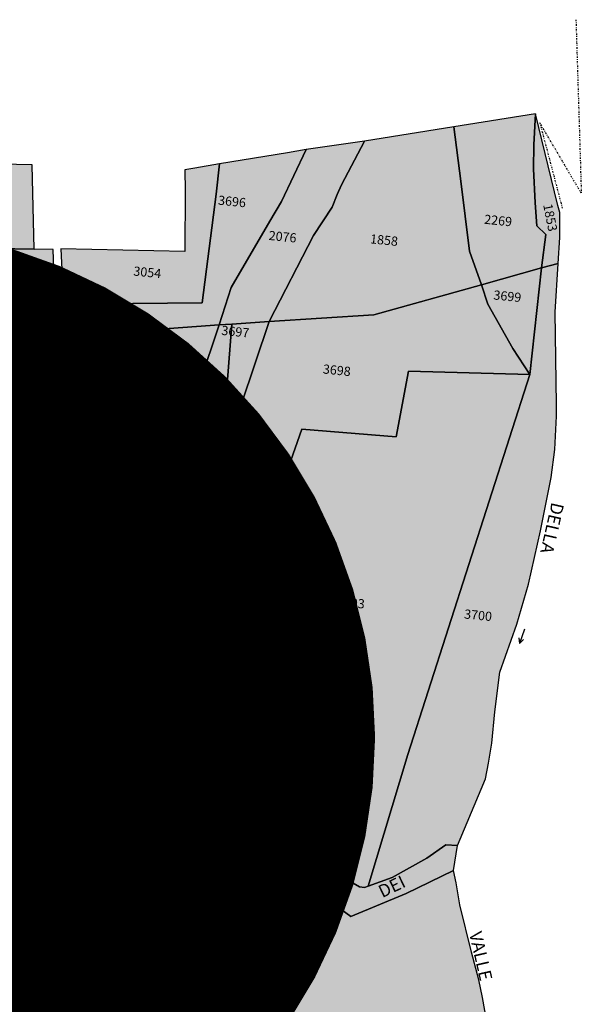
# Model space of a CAD drawing. Extents: x 1538956 to 1571595, y 5042519 to 5072519.
# Drawn here: x 1570654 to 1570764, y 5054411 to 5054604 of the extents above; entities that cross this region are included whole.
import ezdxf

# ---------------------------------------------------------------- set-up
doc = ezdxf.new("R2010")
doc.units = 0
doc.header["$LTSCALE"] = 2
doc.header["$MEASUREMENT"] = 0
doc.linetypes.add('CONTINUA', pattern=[0])
doc.linetypes.add('TRATTO-PUNTO', pattern=[0.4, 0.15, -0.125, 0, -0.125])
for name, color, linetype in [('base_cat_CONFINE', 92, 'CONTINUA'), ('base_cat_FABBRICATI', 92, 'CONTINUA'), ('base_cat_LINEEVARIE', 92, 'CONTINUA'), ('base_cat_PARTICELLE', 92, 'CONTINUA'), ('base_cat_ret_fabbricati', 254, 'CONTINUA'), ('base_cat_ret_foglio', 71, 'Continuous'), ('base_cat_SIMBOLI', 92, 'CONTINUA'), ('base_cat_STRADE', 92, 'CONTINUA'), ('base_cat_TESTI', 9, 'CONTINUA')]:
    doc.layers.add(name, color=color, linetype=linetype)

# ---------------------------------------------------------------- blocks, each defined once
blk = doc.blocks.new('6', base_point=(4, 2.5))
at = {"layer": 'base_cat_SIMBOLI'}
for p in [(1, 2.5), (3, 3), (3, 2)]:
    blk.add_line(p, (4, 2.5), dxfattribs=at)

msp = doc.modelspace()

# ---------------------------------------------------------------- hatches: boundary and pattern name
at = {"layer": 'base_cat_ret_fabbricati'}
h = msp.add_hatch(color=256, dxfattribs=at)
h.paths.add_polyline_path([(1570511.06, 5054476.94), (1570517.94, 5054476.99), (1570517.2, 5054483.17), (1570510.21, 5054483.23), (1570507.74, 5054483.26), (1570503.08, 5054483.31), (1570503.93, 5054476.91), (1570508.61, 5054476.93)])
h.paths.add_polyline_path([(1570510.05, 5054493.77), (1570511.29, 5054487.03), (1570516.53, 5054487.81), (1570515.6, 5054494.21), (1570515.48, 5054494.95), (1570521.31, 5054497.36), (1570520.83, 5054503.29), (1570512.47, 5054499.94), (1570512.64, 5054497.74), (1570508.25, 5054496.81), (1570508.75, 5054493.67)])
h.paths.add_polyline_path([(1570582.99, 5054519.62), (1570590.38, 5054521.59), (1570590.81, 5054528.31), (1570583.17, 5054527.05)])
h.paths.add_polyline_path([(1570558.4, 5054513.08), (1570558.72, 5054513.16), (1570557.29, 5054517.19), (1570555.53, 5054522.46), (1570546.39, 5054520.9), (1570543.47, 5054520.48), (1570547.91, 5054513.43), (1570549.62, 5054510.71)])
h.paths.add_polyline_path([(1570580.54, 5054589.6), (1570576.21, 5054588.83), (1570580.99, 5054581.93), (1570583.17, 5054582.08)])
h.paths.add_polyline_path([(1570630.84, 5054400.58), (1570631.48, 5054394.78), (1570635.11, 5054394.14), (1570637.2, 5054384.84), (1570637.57, 5054383.4), (1570648.94, 5054380.66), (1570652.31, 5054379.86), (1570654.39, 5054395.8), (1570642.76, 5054397.11), (1570643.08, 5054403.03), (1570638.23, 5054403.64), (1570637.25, 5054400.26)])
h.paths.add_polyline_path([(1570628.49, 5054395.23), (1570630.43, 5054385.72), (1570637.2, 5054384.84), (1570635.11, 5054394.14), (1570631.48, 5054394.78)])
h.paths.add_polyline_path([(1570524.97, 5054241.63), (1570525.29, 5054234.17), (1570525.62, 5054230.34), (1570533.5, 5054230.78), (1570533.04, 5054235.08), (1570532.34, 5054242.09)])
h.paths.add_polyline_path([(1570557.37, 5054236.71), (1570557.57, 5054234.64), (1570559.37, 5054234.74), (1570559.26, 5054236.82)])
h.paths.add_polyline_path([(1570572.36, 5054374.92), (1570571.14, 5054363.15), (1570572.53, 5054363.23), (1570585.37, 5054363.99), (1570602.47, 5054364.99), (1570606.67, 5054375.61), (1570591.07, 5054375.4)])
h.paths.add_polyline_path([(1570572.68, 5054345.73), (1570572.64, 5054336.88), (1570593.59, 5054335.04), (1570594.9, 5054344.46), (1570584.17, 5054345.07)])
h.paths.add_polyline_path([(1570552.71, 5054441.47), (1570553.57, 5054429.69), (1570561.65, 5054430.49), (1570565, 5054430.81), (1570563.5, 5054442.08)])
h.paths.add_polyline_path([(1570534.26, 5054508.41), (1570535.89, 5054499.75), (1570544.69, 5054503.26), (1570540.1, 5054510.6), (1570539.06, 5054510.21)])
h.paths.add_polyline_path([(1570529.85, 5054506.75), (1570531.26, 5054495.06), (1570536.09, 5054496.24), (1570535.46, 5054499.58), (1570535.89, 5054499.75), (1570534.26, 5054508.41)])
h.paths.add_polyline_path([(1570507.22, 5054519.39), (1570509.39, 5054513.47), (1570510.39, 5054510.81), (1570529.5, 5054519.18), (1570530.07, 5054520.16), (1570529.88, 5054521.54), (1570526.38, 5054527.56)])
h.paths.add_polyline_path([(1570570.48, 5054481.09), (1570568.43, 5054480.75), (1570573.11, 5054472.61), (1570597.8, 5054475.36), (1570598.13, 5054484.76), (1570598.16, 5054485.56)])
h.paths.add_polyline_path([(1570533.42, 5054542.84), (1570536.3, 5054532.25), (1570544.7, 5054532.46), (1570544.7, 5054542.58)])
h.paths.add_polyline_path([(1570551.69, 5054537.27), (1570551.67, 5054532.64), (1570557.6, 5054532.79), (1570557.98, 5054537.05)])
h.paths.add_polyline_path([(1570548.63, 5054542.48), (1570544.7, 5054542.58), (1570544.7, 5054532.46), (1570551.67, 5054532.64), (1570551.69, 5054537.27), (1570551.62, 5054542.41)])
h.paths.add_polyline_path([(1570561.46, 5054587.03), (1570559.27, 5054586.37), (1570562.45, 5054574.89), (1570563.42, 5054575.12)])
h.paths.add_polyline_path([(1570601, 5054422.92), (1570605.31, 5054415.71), (1570612.23, 5054417.95), (1570607.95, 5054425.49), (1570607.76, 5054425.81)])
h.paths.add_polyline_path([(1570559.19, 5054530.42), (1570559.21, 5054523.08), (1570562.88, 5054523.68), (1570562.84, 5054526.8), (1570562.67, 5054530.58)])
h.paths.add_polyline_path([(1570550.31, 5054554.26), (1570549.44, 5054548.72), (1570559.52, 5054548.65), (1570560.25, 5054553.93)])
h.paths.add_polyline_path([(1570551.38, 5054561.08), (1570550.75, 5054557.28), (1570560.67, 5054557.12), (1570561.32, 5054561.2)])
h.paths.add_polyline_path([(1570592.42, 5054562.73), (1570592.37, 5054560.15), (1570597.63, 5054559.96), (1570597.74, 5054574.85), (1570592.4, 5054574.07), (1570592.63, 5054571.98), (1570592.66, 5054568.89)])
h.paths.add_polyline_path([(1570580.54, 5054589.6), (1570583.17, 5054582.08), (1570587.22, 5054582.36), (1570587.56, 5054577.02), (1570592.14, 5054577.22), (1570589.88, 5054591.25)])
h.paths.add_polyline_path([(1570582.79, 5054562.98), (1570583.73, 5054553.09), (1570592.03, 5054552.46), (1570592.37, 5054560.15), (1570592.42, 5054562.73)])
h.paths.add_polyline_path([(1570587.56, 5054577.02), (1570587.83, 5054572.76), (1570587.88, 5054571.85), (1570592.63, 5054571.98), (1570592.4, 5054574.07), (1570592.14, 5054577.22)])
h.paths.add_polyline_path([(1570613.31, 5054399.15), (1570614.27, 5054385.45), (1570615, 5054377.75), (1570628.25, 5054377.43), (1570629.31, 5054379.17), (1570623.6, 5054395.59), (1570623.65, 5054399.05)])
h.paths.add_polyline_path([(1570559.52, 5054548.65), (1570557.98, 5054537.05), (1570562.47, 5054536.32), (1570574.19, 5054534.43), (1570575.75, 5054546.39), (1570564.18, 5054548.21), (1570560.65, 5054548.69)])
h.paths.add_polyline_path([(1570541.64, 5054473.48), (1570542.77, 5054466.13), (1570545.78, 5054458.83), (1570558.38, 5054464.11), (1570556.21, 5054469.49), (1570563.53, 5054471.91), (1570560.62, 5054477.01), (1570559.28, 5054476.5), (1570556.81, 5054480.79), (1570551.8, 5054478.32)])
h.paths.add_polyline_path([(1570619.46, 5054583.93), (1570619.66, 5054579.84), (1570619.88, 5054575.37), (1570621.46, 5054575.47), (1570621.29, 5054578.3), (1570623.97, 5054578.48), (1570623.66, 5054583.6)])
h.paths.add_polyline_path([(1570614.14, 5054596.02), (1570615.66, 5054579.63), (1570619.66, 5054579.84), (1570619.46, 5054583.93), (1570619.42, 5054585.45), (1570618.49, 5054597.44)])
h.paths.add_polyline_path([(1570647.27, 5054373.64), (1570644.47, 5054362.99), (1570650.53, 5054361.5), (1570653.34, 5054372.1), (1570657.87, 5054370.81), (1570652.85, 5054353.12), (1570659.04, 5054351.47), (1570665.69, 5054377.65), (1570652.31, 5054379.86), (1570648.94, 5054380.66), (1570648.02, 5054377.07), (1570647.29, 5054377.28), (1570647, 5054376.25), (1570647.86, 5054376)])
h.paths.add_polyline_path([(1570614.99, 5054373.3), (1570612.2, 5054366.52), (1570619.08, 5054364.13), (1570623.71, 5054360.36), (1570625.01, 5054366.75), (1570643.53, 5054359.61), (1570644.47, 5054362.99), (1570647.27, 5054373.64), (1570638.4, 5054375.99), (1570638.54, 5054377.61), (1570631.72, 5054379.2), (1570629.68, 5054379.67), (1570629.31, 5054379.17), (1570628.25, 5054377.43), (1570615, 5054377.75)])
h.paths.add_polyline_path([(1570612.2, 5054366.52), (1570602.43, 5054344.01), (1570615.48, 5054339.25), (1570618.75, 5054346.96), (1570623.71, 5054360.36), (1570619.08, 5054364.13)])
h.paths.add_polyline_path([(1570510.87, 5054268.37), (1570511.22, 5054262.63), (1570511.7, 5054262.66), (1570512.59, 5054243.06), (1570517.75, 5054243.25), (1570518.28, 5054233.67), (1570525.29, 5054234.17), (1570524.97, 5054241.63), (1570524.31, 5054259.32), (1570545.64, 5054260.82), (1570555.12, 5054261.5), (1570554.06, 5054271.82)])
h.paths.add_polyline_path([(1570553.83, 5054306.45), (1570553.88, 5054302.38), (1570574.19, 5054302.26), (1570574.21, 5054300.61), (1570572.82, 5054300.62), (1570572.96, 5054296.58), (1570568.69, 5054296.61), (1570568.98, 5054289.89), (1570573.52, 5054290), (1570573.54, 5054287.78), (1570583.31, 5054288.13), (1570582.92, 5054299.6), (1570587.44, 5054299.57), (1570587.25, 5054306.25), (1570572, 5054306.28)])
h.paths.add_polyline_path([(1570572.06, 5054319.27), (1570575.56, 5054319.07), (1570575.83, 5054321.51), (1570592.12, 5054320.61), (1570593.18, 5054332.11), (1570573.96, 5054333.95), (1570572.06, 5054320.1)])
h.paths.add_polyline_path([(1570515.48, 5054494.95), (1570515.6, 5054494.21), (1570516.53, 5054487.81), (1570517.2, 5054483.17), (1570517.94, 5054476.99), (1570534.59, 5054477.12), (1570533.46, 5054482.31), (1570528.68, 5054481.71), (1570528.86, 5054480.38), (1570521.97, 5054479.6), (1570519.44, 5054492.25), (1570531.26, 5054495.06), (1570529.85, 5054506.75), (1570522.92, 5054504.12), (1570520.83, 5054503.29), (1570521.31, 5054497.36)])
h.paths.add_polyline_path([(1570499.54, 5054504.98), (1570500.66, 5054498.8), (1570507.84, 5054499.28), (1570508.25, 5054496.81), (1570512.64, 5054497.74), (1570512.47, 5054499.94), (1570520.83, 5054503.29), (1570522.92, 5054504.12), (1570521.21, 5054510.01), (1570510.63, 5054505.68)])
h.paths.add_polyline_path([(1570491.88, 5054561.07), (1570500.57, 5054537.29), (1570503.1, 5054538.42), (1570500.81, 5054545.41), (1570502.55, 5054546.15), (1570501.81, 5054548.89), (1570507.8, 5054551.49), (1570513.03, 5054543.37), (1570516.66, 5054544.92), (1570508.42, 5054561.34), (1570504.47, 5054566.05)])
h.paths.add_polyline_path([(1570463.74, 5054549.84), (1570474.23, 5054524.34), (1570477.37, 5054525.55), (1570471.45, 5054538.65), (1570489.6, 5054545.65), (1570494.91, 5054532.36), (1570501.37, 5054535.05), (1570500.57, 5054537.29), (1570491.88, 5054561.07)])
h.paths.add_polyline_path([(1570557.6, 5054403.35), (1570558.93, 5054382.99), (1570568.59, 5054383.28), (1570567.22, 5054403.82)])
h.paths.add_polyline_path([(1570592.22, 5054415.17), (1570593.09, 5054412.28), (1570597.29, 5054412.93), (1570596.34, 5054415.81)])
h.paths.add_polyline_path([(1570535.42, 5054486.83), (1570537.58, 5054477.25), (1570541.26, 5054477.7), (1570539.54, 5054488.24)])
h.paths.add_polyline_path([(1570455.38, 5054546.42), (1570455.51, 5054533.53), (1570464.77, 5054536.52), (1570474.6, 5054512.42), (1570457.2, 5054512.24), (1570458.87, 5054497.6), (1570478.36, 5054497.29), (1570483.43, 5054497.21), (1570483.01, 5054503.91), (1570474.23, 5054524.34), (1570463.74, 5054549.84)])
h.paths.add_polyline_path([(1570573.11, 5054472.61), (1570579.69, 5054460.84), (1570596.72, 5054461.02), (1570596.87, 5054466.11), (1570645.05, 5054471.54), (1570649.79, 5054471.8), (1570650.15, 5054467.62), (1570651.8, 5054467.71), (1570651.33, 5054480.18), (1570597.8, 5054475.36)])
h.paths.add_polyline_path([(1570562.67, 5054530.58), (1570562.84, 5054526.8), (1570565.84, 5054526.88), (1570565.89, 5054530.37)])
h.paths.add_polyline_path([(1570585.51, 5054450.33), (1570601, 5054422.92), (1570607.76, 5054425.81), (1570607.95, 5054425.49), (1570609.86, 5054426.43), (1570608.88, 5054428.26), (1570606.82, 5054427.29), (1570598.48, 5054442.27), (1570604.94, 5054442.97), (1570604.97, 5054440.43), (1570608.24, 5054440.74), (1570608.15, 5054443.24), (1570608.55, 5054443.29), (1570608.23, 5054451.75)])
h.paths.add_polyline_path([(1570567.87, 5054583.78), (1570571.65, 5054578.57), (1570571.88, 5054576.83), (1570571.06, 5054571.83), (1570571.09, 5054571.35), (1570576.88, 5054571.84), (1570576.11, 5054581.46), (1570579.07, 5054581.75), (1570580.99, 5054581.93), (1570576.21, 5054588.83), (1570573.98, 5054589.01), (1570575.75, 5054586.21)])
h.paths.add_polyline_path([(1570571.09, 5054571.35), (1570571.63, 5054561.19), (1570575.92, 5054561.22), (1570575.77, 5054553.54), (1570583.73, 5054553.09), (1570582.79, 5054562.98), (1570577.57, 5054563), (1570576.88, 5054571.84)])
h.paths.add_polyline_path([(1570608.36, 5054574.41), (1570608.33, 5054559.73), (1570615.41, 5054559.54), (1570615.41, 5054563.31), (1570612.97, 5054563.29), (1570612.97, 5054564.54), (1570613.65, 5054564.54), (1570613.51, 5054574.45)])
h.paths.add_polyline_path([(1570593.71, 5054588.67), (1570593.85, 5054575.46), (1570596.98, 5054575.51), (1570597.15, 5054581.97), (1570612.79, 5054585.18), (1570611.21, 5054592.26)])
h.paths.add_polyline_path([(1570566.61, 5054256.43), (1570566.17, 5054247.05), (1570571.06, 5054246.63), (1570571.04, 5054246.18), (1570577.74, 5054245.69), (1570578.12, 5054253.64), (1570578.68, 5054253.61), (1570578.97, 5054260.43), (1570578.22, 5054260.47), (1570578.38, 5054266.27), (1570571.94, 5054266.43), (1570571.96, 5054266.86), (1570567.11, 5054266.99), (1570566.84, 5054256.42)])
h.paths.add_polyline_path([(1570632.1, 5054584.45), (1570632.09, 5054580.82), (1570637.51, 5054580.61), (1570637.53, 5054581.32), (1570637.6, 5054584.02)])
h.paths.add_polyline_path([(1570614.14, 5054443.57), (1570615.62, 5054436.35), (1570620.32, 5054436.79), (1570620.1, 5054439.46), (1570619.07, 5054439.5), (1570618.81, 5054442.18), (1570620.51, 5054442.35), (1570620.09, 5054444.67)])
h.paths.add_polyline_path([(1570632.86, 5054522.32), (1570632.95, 5054509.19), (1570640.59, 5054509.31), (1570640.52, 5054514.21), (1570650.97, 5054514.36), (1570650.7, 5054527.19), (1570640.66, 5054527.05), (1570640.5, 5054522.34)])
h.paths.add_polyline_path([(1570616.43, 5054417.25), (1570616.31, 5054412.47), (1570627.86, 5054414.13), (1570654.53, 5054410.95), (1570653.78, 5054406.77), (1570671.12, 5054402.42), (1570673.28, 5054410.73), (1570658.53, 5054417.25), (1570654.4, 5054418.31), (1570651.51, 5054418.48), (1570641.66, 5054418.44), (1570638.02, 5054418.63), (1570622.82, 5054419.97)])
h.paths.add_polyline_path([(1570546.96, 5054499.55), (1570541.48, 5054495.45), (1570551.8, 5054478.32), (1570556.81, 5054480.79), (1570558, 5054481.4)])
h.paths.add_polyline_path([(1570563.5, 5054442.08), (1570565, 5054430.81), (1570572.33, 5054431.51), (1570576.62, 5054423.04), (1570589.9, 5054424.52), (1570580.29, 5054442.71)])
h.paths.add_polyline_path([(1570498.12, 5054512.43), (1570499.54, 5054504.98), (1570510.63, 5054505.68), (1570510.39, 5054510.81), (1570509.39, 5054513.47)])
h.paths.add_polyline_path([(1570615.5, 5054433.91), (1570616.49, 5054424.37), (1570625.86, 5054425.5), (1570625.97, 5054424.5), (1570645.35, 5054424.24), (1570645.2, 5054433.64), (1570643.9, 5054446.85), (1570632.86, 5054446.05), (1570633.7, 5054435.97), (1570635.98, 5054435.92), (1570636.58, 5054431.68), (1570626.06, 5054430.68), (1570625.65, 5054434.95)])
h.paths.add_polyline_path([(1570554.86, 5054236.57), (1570554.98, 5054234.49), (1570557.57, 5054234.64), (1570557.37, 5054236.71)])
at = {"layer": 'base_cat_ret_foglio'}
msp.add_hatch(color=256, dxfattribs=at).paths.add_polyline_path([(1570600.89, 5054327.06), (1570622.54, 5054320.39), (1570651.92, 5054311.35), (1570658.74, 5054328.66), (1570680.55, 5054321.78), (1570685.25, 5054320.42), (1570698.06, 5054337.71), (1570700.09, 5054339.8), (1570704.31, 5054345.13), (1570710.77, 5054352.61), (1570715.66, 5054358.29), (1570721.35, 5054365.29), (1570728.55, 5054374.64), (1570735.33, 5054384.06), (1570738.81, 5054389.23), (1570743.18, 5054396.44), (1570744.57, 5054399.99), (1570745.16, 5054403.26), (1570745.37, 5054405.22), (1570745.26, 5054407.01), (1570744.38, 5054412.09), (1570743.64, 5054415.56), (1570742.22, 5054420.99), (1570739.93, 5054430.26), (1570739.2, 5054434.59), (1570738.69, 5054437.04), (1570739.49, 5054441.89), (1570742.75, 5054449.69), (1570744.97, 5054455.01), (1570745.56, 5054458.07), (1570746.18, 5054461.95), (1570746.76, 5054468.09), (1570747.75, 5054475.92), (1570751.08, 5054485.28), (1570753.38, 5054493.12), (1570755.75, 5054503.59), (1570757.82, 5054514.07), (1570758.53, 5054519.53), (1570758.87, 5054526.08), (1570758.85, 5054528.37), (1570758.61, 5054546.45), (1570759.19, 5054556), (1570759.53, 5054561.1), (1570759.52, 5054566.01), (1570759.13, 5054567.38), (1570754.78, 5054585.33), (1570738.74, 5054582.8), (1570721.25, 5054579.96), (1570709.85, 5054578.37), (1570706.17, 5054577.72), (1570692.82, 5054575.52), (1570688.05, 5054574.72), (1570686.09, 5054574.37), (1570686.15, 5054570.27), (1570686.09, 5054558.35), (1570661.8, 5054558.88), (1570662.26, 5054548.02), (1570662.52, 5054541.79), (1570662.89, 5054533.52), (1570664.87, 5054490.89), (1570598.13, 5054484.76), (1570598.16, 5054485.56), (1570598.13, 5054487.25), (1570615.56, 5054489.37), (1570662.69, 5054495.34), (1570661, 5054538.16), (1570660.25, 5054558.76), (1570656.56, 5054558.8), (1570656.14, 5054575.37), (1570637.53, 5054575.76), (1570637.52, 5054578.28), (1570637.51, 5054580.61), (1570637.53, 5054581.32), (1570637.6, 5054584.02), (1570632.1, 5054584.45), (1570630.8, 5054584.56), (1570624.76, 5054585.04), (1570623.57, 5054585.13), (1570619.42, 5054585.45), (1570618.49, 5054597.44), (1570614.14, 5054596.02), (1570611.84, 5054595.27), (1570600.33, 5054591.55), (1570589.88, 5054591.25), (1570580.54, 5054589.6), (1570576.21, 5054588.83), (1570573.98, 5054589.01), (1570567.91, 5054589.48), (1570561.46, 5054587.03), (1570559.27, 5054586.37), (1570553.17, 5054584.17), (1570548.34, 5054582.44), (1570541.78, 5054580.08), (1570534.93, 5054577.61), (1570528.23, 5054575.2), (1570525.07, 5054574.06), (1570520.21, 5054572.3), (1570504.47, 5054566.05), (1570491.88, 5054561.07), (1570463.74, 5054549.84), (1570455.38, 5054546.42), (1570455.51, 5054533.53), (1570455.29, 5054512.22), (1570454.39, 5054485.68), (1570459.21, 5054476.69), (1570483.39, 5054476.64), (1570494.27, 5054476.71), (1570503.93, 5054476.91), (1570508.61, 5054476.93), (1570511.06, 5054476.94), (1570517.94, 5054476.99), (1570534.59, 5054477.12), (1570537.58, 5054477.25), (1570541.26, 5054477.7), (1570541.64, 5054473.48), (1570542.77, 5054466.13), (1570545.78, 5054458.83), (1570552.71, 5054441.47), (1570553.57, 5054429.69), (1570554.95, 5054417.72), (1570555.41, 5054405.5), (1570556.96, 5054382.91), (1570557.38, 5054380.79), (1570536.66, 5054377.98), (1570537.8, 5054371.03), (1570546.86, 5054363.65), (1570549.22, 5054336.3), (1570525.67, 5054338.77), (1570523.59, 5054338.98), (1570521.38, 5054339.21), (1570521.32, 5054328.94), (1570523.19, 5054328.78), (1570521.99, 5054298.99), (1570521.8, 5054295.31), (1570494.91, 5054296.87), (1570492.89, 5054292.02), (1570491.66, 5054273.28), (1570491.32, 5054268.19), (1570498.37, 5054267.93), (1570500.28, 5054242.51), (1570512.59, 5054243.06), (1570517.75, 5054243.25), (1570518.28, 5054233.67), (1570525.29, 5054234.17), (1570525.62, 5054230.34), (1570533.5, 5054230.78), (1570533.04, 5054235.08), (1570554.84, 5054236.84), (1570554.86, 5054236.57), (1570554.98, 5054234.49), (1570557.57, 5054234.64), (1570559.37, 5054234.74), (1570559.26, 5054236.82), (1570561.72, 5054237.01), (1570578.15, 5054237.54), (1570585.24, 5054238.81), (1570591.49, 5054238.29), (1570591.88, 5054242.86), (1570593.01, 5054260.43), (1570593.19, 5054263.13), (1570594.52, 5054275.91), (1570596.07, 5054287.87), (1570598.67, 5054307.87), (1570600.05, 5054319.79)])

# ---------------------------------------------------------------- linework, layer by layer
at = {"layer": 'base_cat_CONFINE'}
for points in [[(1570745.26, 5054407.01), (1570744.38, 5054412.09), (1570743.64, 5054415.56), (1570742.22, 5054420.99), (1570739.93, 5054430.26), (1570739.2, 5054434.59), (1570738.69, 5054437.04), (1570739.49, 5054441.89), (1570742.75, 5054449.69), (1570744.97, 5054455.01), (1570745.56, 5054458.07), (1570746.18, 5054461.95), (1570746.76, 5054468.09), (1570747.75, 5054475.92), (1570751.08, 5054485.28), (1570753.38, 5054493.12), (1570755.75, 5054503.59), (1570757.82, 5054514.07), (1570758.53, 5054519.53), (1570758.87, 5054526.08), (1570758.85, 5054528.37), (1570758.61, 5054546.45), (1570759.19, 5054556), (1570759.53, 5054561.1), (1570759.52, 5054566.01), (1570759.13, 5054567.38), (1570754.78, 5054585.33), (1570738.74, 5054582.8), (1570721.25, 5054579.96), (1570709.85, 5054578.37), (1570706.17, 5054577.72), (1570692.82, 5054575.52), (1570688.05, 5054574.72), (1570686.09, 5054574.37), (1570686.15, 5054570.27), (1570686.09, 5054558.35), (1570661.8, 5054558.88), (1570662.26, 5054548.02), (1570662.52, 5054541.79), (1570662.89, 5054533.52), (1570664.87, 5054490.89), (1570598.13, 5054484.76)], [(1570615.56, 5054489.37), (1570662.69, 5054495.34), (1570661, 5054538.16), (1570660.25, 5054558.76), (1570656.56, 5054558.8), (1570656.14, 5054575.37), (1570637.53, 5054575.76)]]:
    msp.add_lwpolyline(points, dxfattribs=at)
at = {"layer": 'base_cat_FABBRICATI'}
msp.add_lwpolyline([(1570616.43, 5054417.25), (1570616.31, 5054412.47), (1570627.86, 5054414.13), (1570654.53, 5054410.95), (1570653.78, 5054406.77), (1570671.12, 5054402.42), (1570673.28, 5054410.73), (1570658.53, 5054417.25), (1570654.4, 5054418.31), (1570651.51, 5054418.48), (1570641.66, 5054418.44), (1570638.02, 5054418.63), (1570622.82, 5054419.97), (1570616.43, 5054417.25)], close=True, dxfattribs=at)
at = {"layer": 'base_cat_LINEEVARIE', "linetype": 'TRATTO-PUNTO'}
msp.add_lwpolyline([(1570762.68, 5054603.8), (1570763.73, 5054569.79), (1570755.57, 5054583.68), (1570760, 5054566.88)], dxfattribs=at)
at = {"layer": 'base_cat_PARTICELLE'}
for points in [[(1570738.74, 5054582.8), (1570740.1, 5054572.14), (1570741.86, 5054558.4), (1570744.16, 5054551.84), (1570755.94, 5054555.14), (1570756.79, 5054561.68), (1570755.02, 5054563.37), (1570754.69, 5054567.87), (1570754.39, 5054574.57), (1570754.45, 5054579.27), (1570754.78, 5054585.33), (1570738.74, 5054582.8)], [(1570754.45, 5054579.27), (1570754.39, 5054574.57), (1570754.69, 5054567.87), (1570755.02, 5054563.37), (1570756.79, 5054561.68), (1570755.94, 5054555.14), (1570759.19, 5054556), (1570759.53, 5054561.1), (1570759.52, 5054566.01), (1570759.13, 5054567.38), (1570754.78, 5054585.33), (1570754.45, 5054579.27)], [(1570711.29, 5054561.49), (1570702.55, 5054544.64), (1570723.1, 5054545.93), (1570744.16, 5054551.84), (1570741.86, 5054558.4), (1570740.1, 5054572.14), (1570738.74, 5054582.8), (1570721.25, 5054579.96), (1570716.72, 5054571.41), (1570715.91, 5054569.54), (1570714.94, 5054567.06), (1570711.29, 5054561.49)], [(1570695.16, 5054551.31), (1570692.78, 5054543.96), (1570695.29, 5054544.14), (1570702.55, 5054544.64), (1570711.29, 5054561.49), (1570714.94, 5054567.06), (1570715.91, 5054569.54), (1570716.72, 5054571.41), (1570721.25, 5054579.96), (1570709.85, 5054578.37), (1570705.02, 5054568.16), (1570702.71, 5054564.32), (1570695.16, 5054551.31)], [(1570662.26, 5054548.02), (1570662.52, 5054541.79), (1570692.78, 5054543.96), (1570695.16, 5054551.31), (1570702.71, 5054564.32), (1570705.02, 5054568.16), (1570709.85, 5054578.37), (1570706.17, 5054577.72), (1570692.82, 5054575.52), (1570692.19, 5054569.59), (1570689.45, 5054548.29), (1570662.26, 5054548.02)], [(1570637.53, 5054575.76), (1570637.62, 5054559.16), (1570656.56, 5054558.8), (1570656.14, 5054575.37), (1570637.53, 5054575.76)], [(1570661.8, 5054558.88), (1570662.26, 5054548.02), (1570689.45, 5054548.29), (1570692.19, 5054569.59), (1570692.82, 5054575.52), (1570688.05, 5054574.72), (1570686.09, 5054574.37), (1570686.15, 5054570.27), (1570686.09, 5054558.35), (1570661.8, 5054558.88)], [(1570633.95, 5054559.23), (1570634.61, 5054538.58), (1570661, 5054538.16), (1570660.25, 5054558.76), (1570656.56, 5054558.8), (1570637.62, 5054559.16), (1570633.95, 5054559.23)], [(1570721.99, 5054433.94), (1570726.71, 5054435.66), (1570733.5, 5054439.42), (1570737.21, 5054442.05), (1570739.49, 5054441.89), (1570742.75, 5054449.69), (1570744.97, 5054455.01), (1570745.56, 5054458.07), (1570746.18, 5054461.95), (1570746.76, 5054468.09), (1570747.75, 5054475.92), (1570751.08, 5054485.28), (1570753.38, 5054493.12), (1570755.75, 5054503.59), (1570757.82, 5054514.07), (1570758.53, 5054519.53), (1570758.87, 5054526.08), (1570758.85, 5054528.37), (1570758.61, 5054546.45), (1570759.19, 5054556), (1570755.94, 5054555.14), (1570753.63, 5054534.25), (1570729.75, 5054459.73), (1570721.99, 5054433.94)], [(1570744.16, 5054551.84), (1570745.43, 5054548.02), (1570750.34, 5054539.32), (1570753.63, 5054534.25), (1570755.94, 5054555.14), (1570744.16, 5054551.84)], [(1570695.17, 5054496.31), (1570695.37, 5054484.75), (1570709.01, 5054523.5), (1570727.47, 5054522.05), (1570729.9, 5054534.88), (1570753.63, 5054534.25), (1570750.34, 5054539.32), (1570745.43, 5054548.02), (1570744.16, 5054551.84), (1570723.1, 5054545.93), (1570702.55, 5054544.64), (1570697.12, 5054528.29), (1570696.44, 5054521.38), (1570695.42, 5054503.1), (1570695.17, 5054496.31)], [(1570671.92, 5054414.98), (1570673.9, 5054415.86), (1570675.66, 5054417.32), (1570677.89, 5054420.32), (1570679.76, 5054423.75), (1570683.58, 5054430.52), (1570686.05, 5054433.82), (1570688.54, 5054436.26), (1570691.93, 5054438.65), (1570695.49, 5054439.94), (1570704.23, 5054442.27), (1570700, 5054450.76), (1570690.78, 5054457.12), (1570689.72, 5054458.77), (1570689.44, 5054459.84), (1570689.25, 5054462.17), (1570689.37, 5054465.74), (1570690.13, 5054469.17), (1570691.14, 5054472.45), (1570692.82, 5054477.26), (1570695.37, 5054484.75), (1570695.17, 5054496.31), (1570695.42, 5054503.1), (1570696.44, 5054521.38), (1570697.12, 5054528.29), (1570702.55, 5054544.64), (1570695.29, 5054544.14), (1570694.37, 5054532.45), (1570689.01, 5054532.65), (1570688.14, 5054530.27), (1570687.09, 5054512.62), (1570687.61, 5054485.41), (1570687.68, 5054484.3), (1570685.41, 5054477.84), (1570681.91, 5054467.29), (1570680.18, 5054462.03), (1570679.32, 5054459.07), (1570677.45, 5054448.27), (1570675.35, 5054436), (1570671.92, 5054414.98)], [(1570662.52, 5054541.79), (1570662.89, 5054533.52), (1570689.01, 5054532.65), (1570692.78, 5054543.96), (1570662.52, 5054541.79)], [(1570692.78, 5054543.96), (1570689.01, 5054532.65), (1570694.37, 5054532.45), (1570695.29, 5054544.14), (1570692.78, 5054543.96)], [(1570616.61, 5054515.28), (1570615.56, 5054489.37), (1570662.69, 5054495.34), (1570661, 5054538.16), (1570634.61, 5054538.58), (1570618.1, 5054538.79), (1570617.66, 5054538.8), (1570616.61, 5054515.28)], [(1570689.37, 5054465.74), (1570689.25, 5054462.17), (1570689.44, 5054459.84), (1570689.72, 5054458.77), (1570690.78, 5054457.12), (1570700, 5054450.76), (1570704.23, 5054442.27), (1570705.73, 5054442.27), (1570720.27, 5054433.83), (1570721.26, 5054433.67), (1570721.99, 5054433.94), (1570729.75, 5054459.73), (1570753.63, 5054534.25), (1570729.9, 5054534.88), (1570727.47, 5054522.05), (1570709.01, 5054523.5), (1570695.37, 5054484.75), (1570692.82, 5054477.26), (1570691.14, 5054472.45), (1570690.13, 5054469.17), (1570689.37, 5054465.74)], [(1570598.13, 5054484.76), (1570597.8, 5054475.36), (1570651.33, 5054480.18), (1570651.19, 5054482.98), (1570687.61, 5054485.41), (1570687.09, 5054512.62), (1570688.14, 5054530.27), (1570689.01, 5054532.65), (1570662.89, 5054533.52), (1570664.87, 5054490.89), (1570598.13, 5054484.76)], [(1570645.1, 5054443.73), (1570645.2, 5054433.64), (1570645.35, 5054424.24), (1570650.03, 5054424.21), (1570661.53, 5054419.07), (1570668.43, 5054415.78), (1570670.06, 5054415.12), (1570671.92, 5054414.98), (1570675.35, 5054436), (1570677.45, 5054448.27), (1570679.32, 5054459.07), (1570680.18, 5054462.03), (1570681.91, 5054467.29), (1570685.41, 5054477.84), (1570687.68, 5054484.3), (1570687.61, 5054485.41), (1570651.19, 5054482.98), (1570651.33, 5054480.18), (1570651.8, 5054467.71), (1570650.15, 5054467.62), (1570651.72, 5054444.07), (1570645.1, 5054443.73)]]:
    msp.add_lwpolyline(points, close=True, dxfattribs=at)
for points in [[(1570745.26, 5054407.01), (1570744.38, 5054412.09), (1570743.64, 5054415.56), (1570742.22, 5054420.99), (1570739.93, 5054430.26), (1570739.2, 5054434.59), (1570738.69, 5054437.04), (1570729.42, 5054432.51), (1570718.59, 5054427.99), (1570709.37, 5054434.75), (1570705.55, 5054437), (1570703.69, 5054437.61), (1570701.29, 5054437.48), (1570695.88, 5054435.15), (1570689.8, 5054430.74), (1570686.86, 5054427.74), (1570685.19, 5054425.19), (1570683.63, 5054421.45), (1570682.76, 5054419.67), (1570679.4, 5054414.75), (1570677.7, 5054412.97), (1570674.62, 5054410.14)], [(1570673.28, 5054410.73), (1570658.53, 5054417.25), (1570654.4, 5054418.31), (1570651.51, 5054418.48), (1570641.66, 5054418.44), (1570638.02, 5054418.63), (1570622.82, 5054419.97), (1570616.43, 5054417.25), (1570616.31, 5054412.47), (1570616.31, 5054412.47), (1570616.15, 5054404.67)]]:
    msp.add_lwpolyline(points, dxfattribs=at)
at = {"layer": 'base_cat_ret_foglio', "color": 92, "const_width": 100}
msp.add_lwpolyline([(1570573.34, 5054463.11, 1), (1570673.34, 5054463.11, 1)], format="xyb", close=True, dxfattribs=at)
at = {"layer": 'base_cat_STRADE'}
for points in [[(1570674.62, 5054410.14), (1570677.7, 5054412.97), (1570679.4, 5054414.75), (1570682.76, 5054419.67), (1570683.63, 5054421.45), (1570685.19, 5054425.19), (1570686.86, 5054427.74), (1570689.8, 5054430.74), (1570695.88, 5054435.15), (1570701.29, 5054437.48), (1570703.69, 5054437.61), (1570705.55, 5054437), (1570709.37, 5054434.75), (1570718.59, 5054427.99), (1570729.42, 5054432.51), (1570738.69, 5054437.04), (1570739.49, 5054441.89), (1570737.21, 5054442.05), (1570733.5, 5054439.42), (1570726.71, 5054435.66), (1570721.99, 5054433.94), (1570721.26, 5054433.67), (1570720.27, 5054433.83), (1570705.73, 5054442.27), (1570704.23, 5054442.27), (1570695.49, 5054439.94), (1570691.93, 5054438.65), (1570688.54, 5054436.26), (1570686.05, 5054433.82), (1570683.58, 5054430.52), (1570679.76, 5054423.75), (1570677.89, 5054420.32), (1570675.66, 5054417.32), (1570673.9, 5054415.86), (1570671.92, 5054414.98), (1570670.06, 5054415.12), (1570668.43, 5054415.78), (1570661.53, 5054419.07), (1570650.03, 5054424.21)], [(1570616.15, 5054404.67), (1570616.31, 5054412.47), (1570616.43, 5054417.25), (1570622.82, 5054419.97), (1570638.02, 5054418.63), (1570641.66, 5054418.44), (1570651.51, 5054418.48), (1570654.4, 5054418.31), (1570658.53, 5054417.25), (1570673.28, 5054410.73)]]:
    msp.add_lwpolyline(points, dxfattribs=at)

# ---------------------------------------------------------------- block references
at = {"layer": 'base_cat_SIMBOLI', "rotation": 250.4420000054166}
msp.add_blockref('6', (1570751.61, 5054481.49), dxfattribs=at)

# ---------------------------------------------------------------- texts
at = {"layer": 'base_cat_PARTICELLE', "color": 9}
for s, rotation, p in [('3696', 354.327, (1570692.51, 5054567.55)), ('1853', 281.213, (1570756.25, 5054567.51)), ('2269', 354.327, (1570744.64, 5054563.81)), ('2076', 354.327, (1570702.42, 5054560.64)), ('1858', 354.327, (1570722.29, 5054559.97)), ('3054', 354.327, (1570675.91, 5054553.66)), ('3699', 354.327, (1570746.45, 5054548.97)), ('3697', 354.327, (1570693.16, 5054542.03)), ('6058', 354.327, (1570674.09, 5054538.08)), ('3698', 354.327, (1570713.04, 5054534.46)), ('5189', 354.327, (1570673.1, 5054495.17)), ('1793', 354.327, (1570715.79, 5054488.88)), ('3700', 354.327, (1570740.71, 5054486.43)), ('6059', 354.327, (1570681.99, 5054449.67)), ('1857', 354.327, (1570659.7, 5054441.95))]:
    msp.add_text(s, height=1.8, rotation=rotation, dxfattribs=at).set_placement(p)
at = {"layer": 'base_cat_TESTI'}
for s, rotation, p in [('DELLA', 257.146, (1570757.94, 5054509.33)), ('COMUNALE', 45.152, (1570683.08, 5054424.46)), ('DEI', 25.842, (1570724.74, 5054431.58)), ('VALLE', 282.817, (1570741.75, 5054424.71))]:
    msp.add_text(s, height=2.5, rotation=rotation, dxfattribs=at).set_placement(p)

doc.saveas('drawing.dxf')
